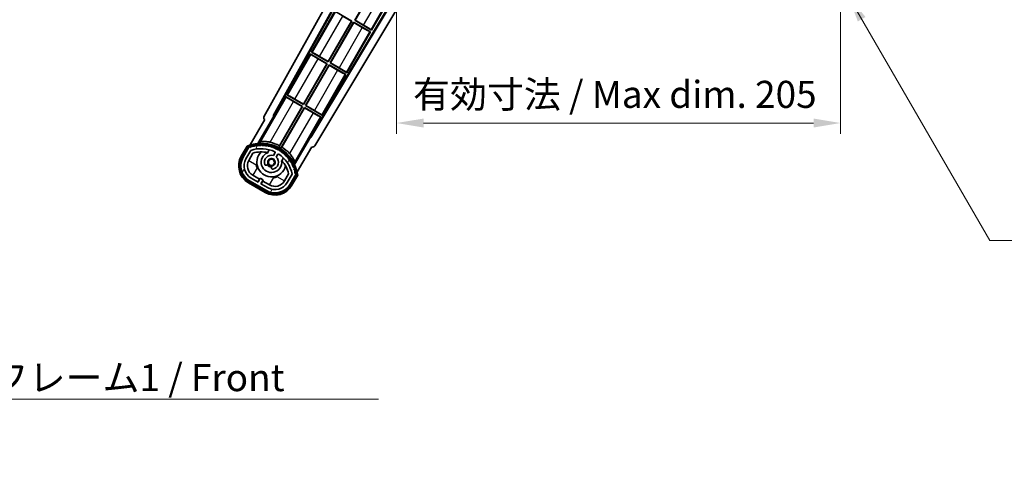
# Model space of a CAD drawing. Units: millimetres. Extents: x 0 to 11018, y 0 to 1686.
# Drawn here: x 3350 to 3805, y 837 to 1040 of the extents above; entities that cross this region are included whole.
import ezdxf

# ---------------------------------------------------------------- set-up
doc = ezdxf.new("R2010")
doc.units = ezdxf.units.MM
doc.header["$LTSCALE"] = 6
doc.layers.get('Defpoints').update_dxf_attribs({"lineweight": 25})
for name, color, linetype, lineweight in [('Dimension (ISO)', 7, 'Continuous', 18), ('Hatch (ISO)', 1, 'Continuous', 18), ('Symbol (ISO)', 7, 'Continuous', 18), ('Visible (ISO)', 7, 'Continuous', 35), ('Visible Narrow (ISO)', 7, 'Continuous', 25)]:
    doc.layers.add(name, color=color, linetype=linetype, lineweight=lineweight)
doc.styles.add('Note Text (TK)', font='txt')
doc.dimstyles.new('Default - Method 1b (TK)', dxfattribs={"dimscale": 6, "dimtxt": 2.5, "dimasz": 2.5, "dimexe": 1, "dimexo": 1.5, "dimgap": 1, "dimtad": 1, "dimtoh": 1, "dimrnd": 1e-08, "dimdsep": 46, "dimtxsty": 'Note Text (TK)', "dimcen": 0.09, "dimdle": 5, "dimclrd": 100, "dimclre": 100, "dimclrt": 7, "dimadec": 1, "dimazin": 1, "dimtfac": 1, "dimtmove": 0, "dimatfit": 3, "dimfxl": 0, "dimtolj": 1, "dimlwd": -1, "dimlwe": -1, "dimarcsym": 0})
doc.dimstyles.new('Default - Method 1b (TK)$7', dxfattribs={"dimscale": 6, "dimtxt": 2.5, "dimasz": 2.5, "dimexe": 1, "dimexo": 1.5, "dimgap": 1, "dimtad": 1, "dimtoh": 1, "dimrnd": 1e-08, "dimdsep": 46, "dimtxsty": 'Note Text (TK)', "dimcen": 0.09, "dimdle": 5, "dimclrd": 100, "dimclre": 100, "dimclrt": 7, "dimadec": 1, "dimazin": 1, "dimtfac": 1, "dimtmove": 0, "dimatfit": 3, "dimfxl": 0, "dimtolj": 1, "dimlwd": -1, "dimlwe": -1, "dimarcsym": 0})

# ---------------------------------------------------------------- blocks, each defined once
blk = doc.blocks.new('*D67')
at = {"layer": 'Defpoints', "color": 0, "transparency": 16777216}
for p in [(3523.97, 1051.79), (3728.97, 1051.89), (3728.97, 991.89)]:
    blk.add_point(p, dxfattribs=at)
at = {"layer": 'Dimension (ISO)', "color": 100, "transparency": 16777216}
for p, q in [((3523.97, 1044.29), (3523.97, 986.89)), ((3728.97, 1044.39), (3728.97, 986.89)), ((3536.47, 991.89), (3716.47, 991.89))]:
    blk.add_line(p, q, dxfattribs=at)
for points in [[(3536.47, 993.97), (3536.47, 989.81), (3523.97, 991.89)], [(3716.47, 993.97), (3716.47, 989.81), (3728.97, 991.89)]]:
    blk.add_solid(points, dxfattribs=at)
at = {"layer": 'Dimension (ISO)', "color": 7, "transparency": 16777216, "insert": (3531.58, 1005.13), "char_height": 12.5, "attachment_point": 4, "style": 'Note Text (TK)'}
blk.add_mtext('\\A1;\\fＭＳ Ｐゴシック|b0|i0;\\H12.5000;有効寸法 / Max dim. 205', dxfattribs=at)

msp = doc.modelspace()

# ---------------------------------------------------------------- hatches: boundary and pattern name
at = {"layer": 'Hatch (ISO)'}
h = msp.add_hatch(dxfattribs=at)
h.set_pattern_fill('ANSI31', color=256, scale=127, angle=14.999978, style=0)
h.set_pattern_definition([(60, (2283.5, -40), (-13.74815, 7.9375), [])])
edge = h.paths.add_edge_path()
edge.add_ellipse((3455.98, 980.5863), major_axis=(0.2167, 0.0771), ratio=1, start_angle=0, end_angle=138.033033)
edge.add_line((3455.7674, 980.6738), (3453.1439, 976.1298))
edge.add_ellipse((3460.0721, 972.1298), major_axis=(-6.9282, 4), ratio=1, start_angle=0, end_angle=90)
edge.add_line((3456.0721, 965.2016), (3463.8663, 960.7016))
edge.add_ellipse((3467.8663, 967.6298), major_axis=(-4, -6.9282), ratio=1, start_angle=0, end_angle=90)
edge.add_line((3474.7945, 963.6298), (3477.418, 968.1738))
edge.add_ellipse((3477.2358, 968.3142), major_axis=(0.1822, -0.1404), ratio=1, start_angle=0, end_angle=138.033033)
edge.add_ellipse((3461.4592, 965.5324), major_axis=(15.7351, 3.0081), ratio=1, start_angle=0, end_angle=8.354789)
edge.add_ellipse((3476.5131, 971.0116), major_axis=(0.0771, -0.2167), ratio=1, start_angle=0, end_angle=180.822606)
edge.add_ellipse((3461.4592, 965.5324), major_axis=(14.9737, 5.6947), ratio=1, start_angle=0, end_angle=8.354789)
edge.add_ellipse((3475.3329, 973.5424), major_axis=(0.1136, -0.2), ratio=1, start_angle=0, end_angle=180.822606)
edge.add_ellipse((3461.4592, 965.5324), major_axis=(13.7573, 8.2084), ratio=1, start_angle=0, end_angle=8.354789)
edge.add_ellipse((3473.7312, 975.8299), major_axis=(0.1466, -0.1772), ratio=1, start_angle=0, end_angle=180.822606)
edge.add_ellipse((3461.4592, 965.5324), major_axis=(12.1229, 10.4726), ratio=1, start_angle=0, end_angle=8.354789)
edge.add_ellipse((3471.7566, 977.8044), major_axis=(0.1751, -0.1491), ratio=1, start_angle=0, end_angle=180.822606)
edge.add_ellipse((3461.4592, 965.5324), major_axis=(10.1202, 12.4186), ratio=1, start_angle=0, end_angle=8.354789)
edge.add_ellipse((3469.4692, 979.4061), major_axis=(0.1984, -0.1164), ratio=1, start_angle=0, end_angle=180.822606)
edge.add_ellipse((3461.4592, 965.5324), major_axis=(7.81, 13.9873), ratio=1, start_angle=0, end_angle=8.354789)
edge.add_ellipse((3466.9384, 980.5863), major_axis=(0.2156, -0.0802), ratio=1, start_angle=0, end_angle=180.822606)
edge.add_ellipse((3461.4592, 965.5324), major_axis=(5.2625, 15.131), ratio=1, start_angle=0, end_angle=8.354789)
edge.add_ellipse((3464.241, 981.309), major_axis=(0.2262, -0.0416), ratio=1, start_angle=0, end_angle=180.822606)
edge.add_ellipse((3461.4592, 965.5324), major_axis=(2.5551, 15.8149), ratio=1, start_angle=0, end_angle=8.354789)
edge.add_ellipse((3461.4592, 981.5524), major_axis=(0.23, -0.0017), ratio=1, start_angle=0, end_angle=180.822606)
edge.add_ellipse((3461.4592, 965.5324), major_axis=(-0.23, 16.0183), ratio=1, start_angle=0, end_angle=8.354789)
edge.add_ellipse((3458.6773, 981.309), major_axis=(0.2268, 0.0383), ratio=1, start_angle=0, end_angle=180.822606)
edge.add_ellipse((3461.4592, 965.5324), major_axis=(-3.0081, 15.7351), ratio=1, start_angle=0, end_angle=8.354789)
edge = h.paths.add_edge_path(flags=0)
edge.add_line((3475.7244, 968.2405), (3473.4955, 964.3798))
edge.add_ellipse((3467.8663, 967.6298), major_axis=(5.6292, -3.25), ratio=1, start_angle=270, end_angle=360, ccw=False)
edge.add_line((3464.6163, 962.0007), (3461.3687, 963.8757))
edge.add_line((3461.3687, 963.8757), (3462.3687, 965.6077))
edge.add_line((3462.3687, 965.6077), (3461.0697, 966.3577))
edge.add_line((3461.0697, 966.3577), (3460.0697, 964.6257))
edge.add_line((3460.0697, 964.6257), (3456.8221, 966.5007))
edge.add_ellipse((3460.0721, 972.1298), major_axis=(-3.25, -5.6292), ratio=1, start_angle=270, end_angle=360, ccw=False)
edge.add_line((3454.4429, 975.3798), (3456.6719, 979.2405))
edge.add_ellipse((3461.4592, 965.5324), major_axis=(-4.7873, 13.7081), ratio=1, start_angle=314.767469, end_angle=360, ccw=False)
edge.add_ellipse((3467.7106, 978.3602), major_axis=(0.1095, 0.2247), ratio=1, start_angle=265.981585, end_angle=360, ccw=False)
edge.add_line((3467.9271, 978.2352), (3467.1508, 976.8906))
edge.add_ellipse((3466.2192, 973.777), major_axis=(0.9316, 3.1136), ratio=1, start_angle=0, end_angle=126.181955)
edge.add_ellipse((3463.6273, 972.8579), major_axis=(-0.4712, -0.1671), ratio=1, start_angle=0, end_angle=100.475682)
edge.add_line((3463.8773, 972.4249), (3464.3194, 972.6801))
edge.add_ellipse((3464.0694, 973.1131), major_axis=(0.25, -0.433), ratio=1, start_angle=0, end_angle=77.160412)
edge.add_ellipse((3466.2192, 973.777), major_axis=(-1.6721, -0.5163), ratio=1, start_angle=85.679177, end_angle=360, ccw=False)
edge.add_ellipse((3466.7192, 971.5832), major_axis=(-0.1111, 0.4875), ratio=1, start_angle=0, end_angle=77.160412)
edge.add_line((3466.2192, 971.5832), (3466.2192, 971.0728))
edge.add_ellipse((3466.7192, 971.0728), major_axis=(-0.5, 0), ratio=1, start_angle=0, end_angle=100.475682)
edge.add_ellipse((3466.2192, 973.777), major_axis=(0.5909, -3.1958), ratio=1, start_angle=0, end_angle=126.181955)
edge.add_line((3468.4498, 976.1406), (3469.2262, 977.4852))
edge.add_ellipse((3469.4427, 977.3602), major_axis=(-0.2165, 0.125), ratio=1, start_angle=265.981585, end_angle=360, ccw=False)
edge.add_ellipse((3461.4592, 965.5324), major_axis=(8.1233, 12.035), ratio=1, start_angle=314.767469, end_angle=360, ccw=False)

# ---------------------------------------------------------------- linework, layer by layer
at = {"layer": 'Visible (ISO)'}
for p, q in [((3462.7543, 994.8071), (3518.4692, 1094.9948)), ((3467.0106, 995.2594), (3518.4692, 1087.7933)), ((3467.4246, 995.3739), (3518.4692, 1087.1633)), ((3504.6522, 1039.3449), (3515.5272, 1058.1809)), ((3515.5751, 1058.0021), (3504.831, 1039.3928)), ((3521.1049, 1047.0306), (3484.3199, 985.6194)), ((3521.4046, 1046.935), (3484.4278, 985.2035)), ((3525.398, 1046.7907), (3486.1643, 981.2913)), ((3512.4464, 1034.8449), (3519.8884, 1047.7347)), ((3495.492, 1043.4789), (3484.617, 1024.6428)), ((3495.492, 1043.4789), (3503.2862, 1038.9789)), ((3503.1073, 1038.931), (3499.169, 1041.2048)), ((3492.3633, 1020.3216), (3503.1073, 1038.931)), ((3503.2862, 1038.9789), (3492.4112, 1020.1428)), ((3493.2772, 1019.6428), (3504.1522, 1038.4789)), ((3504.2001, 1038.3), (3493.456, 1019.6907)), ((3503.1073, 1038.931), (3503.2862, 1038.9789)), ((3504.1522, 1038.4789), (3511.9464, 1033.9789)), ((3504.2001, 1038.3), (3504.1522, 1038.4789)), ((3508.1385, 1036.0262), (3504.2001, 1038.3)), ((3504.831, 1039.3928), (3504.6522, 1039.3449)), ((3512.4464, 1034.8449), (3504.6522, 1039.3449)), ((3504.831, 1039.3928), (3508.7694, 1037.119)), ((3501.0714, 1015.1428), (3511.9464, 1033.9789)), ((3511.9464, 1033.9789), (3511.6212, 1034.089)), ((3512.1884, 1035.0714), (3512.4464, 1034.8449)), ((3484.117, 1023.7768), (3473.242, 1004.9407)), ((3484.117, 1023.7768), (3491.9112, 1019.2768)), ((3484.375, 1023.5503), (3484.117, 1023.7768)), ((3484.617, 1024.6428), (3484.9421, 1024.5326)), ((3492.4112, 1020.1428), (3484.617, 1024.6428)), ((3480.9883, 1000.6196), (3491.7323, 1019.2289)), ((3491.9112, 1019.2768), (3481.0362, 1000.4407)), ((3481.9022, 999.9407), (3492.7772, 1018.7768)), ((3492.8251, 1018.598), (3482.081, 999.9887)), ((3491.7323, 1019.2289), (3487.794, 1021.5027)), ((3488.4249, 1022.5954), (3492.3633, 1020.3216)), ((3491.7323, 1019.2289), (3491.9112, 1019.2768)), ((3492.3633, 1020.3216), (3492.4112, 1020.1428)), ((3492.7772, 1018.7768), (3500.5714, 1014.2768)), ((3492.8251, 1018.598), (3492.7772, 1018.7768)), ((3496.7635, 1016.3242), (3492.8251, 1018.598)), ((3493.456, 1019.6907), (3493.2772, 1019.6428)), ((3501.0714, 1015.1428), (3493.2772, 1019.6428)), ((3493.456, 1019.6907), (3497.3944, 1017.4169)), ((3489.6964, 995.4407), (3500.5714, 1014.2768)), ((3500.5714, 1014.2768), (3500.2462, 1014.387)), ((3500.8134, 1015.3694), (3501.0714, 1015.1428)), ((3473.242, 1004.9407), (3473.5671, 1004.8306)), ((3481.0362, 1000.4407), (3473.242, 1004.9407)), ((3472.742, 1004.0747), (3467.6451, 995.2466)), ((3472.742, 1004.0747), (3480.5362, 999.5747)), ((3473, 1003.8482), (3472.742, 1004.0747)), ((3480.3573, 999.5268), (3476.419, 1001.8006)), ((3477.0499, 1002.8934), (3480.9883, 1000.6196)), ((3480.9883, 1000.6196), (3481.0362, 1000.4407)), ((3480.5362, 999.5747), (3469.6857, 980.7811)), ((3469.8985, 981.4115), (3480.3573, 999.5268)), ((3470.5517, 980.2811), (3481.4022, 999.0747)), ((3481.4501, 998.8959), (3470.9912, 980.7806)), ((3480.3573, 999.5268), (3480.5362, 999.5747)), ((3481.4022, 999.0747), (3489.1964, 994.5747)), ((3481.4501, 998.8959), (3481.4022, 999.0747)), ((3485.3885, 996.6221), (3481.4501, 998.8959)), ((3482.081, 999.9887), (3481.9022, 999.9407)), ((3489.6964, 995.4407), (3481.9022, 999.9407)), ((3482.081, 999.9887), (3486.0194, 997.7149)), ((3489.4384, 995.6673), (3489.6964, 995.4407)), ((3463.1439, 993.4504), (3456.4095, 981.786)), ((3459.9223, 982.4829), (3467.2268, 995.1346)), ((3463.1439, 993.4504), (3463.1268, 993.4602)), ((3467.0106, 995.2594), (3467.4246, 995.3739)), ((3467.2268, 995.1346), (3467.0106, 995.2594)), ((3467.6451, 995.2466), (3467.2268, 995.1346)), ((3467.6451, 995.2466), (3467.4246, 995.3739)), ((3484.0995, 985.7466), (3489.1964, 994.5747)), ((3489.1964, 994.5747), (3488.8712, 994.6849)), ((3484.2116, 985.3283), (3476.9072, 972.6767)), ((3484.2116, 985.3283), (3484.0995, 985.7466)), ((3484.3199, 985.6194), (3484.0995, 985.7466)), ((3484.4278, 985.2035), (3484.2116, 985.3283)), ((3484.4278, 985.2035), (3484.3199, 985.6194)), ((3454.9503, 981.2586), (3452.2778, 976.6298)), ((3452.9707, 976.2298), (3455.5885, 980.7641)), ((3455.7674, 980.6738), (3453.1439, 976.1298)), ((3454.4429, 975.3798), (3456.6719, 979.2405)), ((3455.742, 974.6298), (3457.6836, 977.993)), ((3464.4457, 978.2052), (3465.2253, 979.5555)), ((3467.9271, 978.2352), (3467.1508, 976.8906)), ((3468.4498, 976.1406), (3469.2262, 977.4852)), ((3478.0601, 969.286), (3484.7945, 980.9504)), ((3484.8116, 980.9405), (3484.7945, 980.9504)), ((3471.7205, 975.8055), (3470.9409, 974.4552)), ((3463.8773, 972.4249), (3464.3194, 972.6801)), ((3466.2192, 971.5832), (3466.2192, 971.0728)), ((3474.1381, 968.493), (3472.1964, 965.1298)), ((3455.5721, 964.3356), (3463.3663, 959.8356)), ((3463.7663, 960.5284), (3455.9721, 965.0284)), ((3456.0721, 965.2016), (3463.8663, 960.7016)), ((3460.0697, 964.6257), (3456.8221, 966.5007)), ((3460.6898, 965.9997), (3457.5721, 967.7997)), ((3459.9398, 964.7007), (3460.6898, 965.9997)), ((3461.0697, 966.3577), (3460.0697, 964.6257)), ((3460.6898, 965.9997), (3460.8197, 965.9247)), ((3462.3687, 965.6077), (3461.0697, 966.3577)), ((3461.3687, 963.8757), (3462.3687, 965.6077)), ((3464.6163, 962.0007), (3461.3687, 963.8757)), ((3462.2486, 965.0997), (3461.4986, 963.8007)), ((3462.1187, 965.1747), (3462.2486, 965.0997)), ((3465.3663, 963.2997), (3462.2486, 965.0997)), ((3475.7244, 968.2405), (3473.4955, 964.3798)), ((3474.7945, 963.6298), (3477.418, 968.1738)), ((3477.5856, 968.0641), (3474.9677, 963.5298)), ((3475.6605, 963.1298), (3478.333, 967.7586))]:
    msp.add_line(p, q, dxfattribs=at)
msp.add_circle((3466.2192, 973.777), 1.42, dxfattribs=at)
for centre, radius, start, end in [((3461.4592, 965.5324), 17.02, 7.515889, 112.484111), ((3461.4592, 981.5524), 0.43, 27.03913, 152.96087), ((3461.4592, 965.5324), 17.9824, 62.010639, 76.73688), ((3455.98, 980.5863), 0.43, 47.03913, 155.572296), ((3455.98, 980.5863), 0.23, 19.588697, 157.62173), ((3461.4592, 965.5324), 16.02, 100.822606, 109.177394), ((3461.4592, 965.5324), 16.22, 101.353039, 108.646961), ((3461.4592, 965.5324), 14.52, 64.018415, 109.250946), ((3461.4592, 965.5324), 13.02, 76.73936, 106.856784), ((3458.6773, 981.309), 0.43, 37.03913, 162.96087), ((3458.6773, 981.309), 0.23, 9.588697, 190.411303), ((3461.4592, 965.5324), 16.02, 90.822606, 99.177394), ((3461.4592, 965.5324), 16.22, 91.353039, 98.646961), ((3466.2192, 973.777), 6.75, 134.970424, 345.029576), ((3461.4592, 981.5524), 0.23, 359.588697, 180.411303), ((3466.2192, 973.777), 4.75, 111.477916, 8.522084), ((3461.4592, 965.5324), 16.02, 80.822606, 89.177394), ((3461.4592, 965.5324), 16.22, 81.353039, 88.646961), ((3464.241, 981.309), 0.43, 17.03913, 142.96087), ((3464.241, 981.309), 0.23, 349.588697, 170.411303), ((3461.4592, 965.5324), 13.02, 76.584325, 76.73936), ((3461.4592, 965.5324), 16.02, 70.822606, 79.177394), ((3461.4592, 965.5324), 16.22, 71.353039, 78.646961), ((3466.9384, 980.5863), 0.43, 7.03913, 132.96087), ((3466.9384, 980.5863), 0.23, 339.588697, 160.411303), ((3461.4592, 965.5324), 16.02, 60.822606, 69.177394), ((3461.4592, 965.5324), 16.22, 61.353039, 68.646961), ((3467.7106, 978.3602), 0.25, 330, 64.018415), ((3469.4427, 977.3602), 0.25, 55.981585, 150), ((3469.4692, 979.4061), 0.43, 357.03913, 122.96087), ((3469.4692, 979.4061), 0.23, 329.588697, 150.411303), ((3461.4592, 965.5324), 14.52, 10.749054, 55.981585), ((3461.4592, 965.5324), 16.02, 50.822606, 59.177394), ((3461.4592, 965.5324), 17.3262, 58.346328, 61.653672), ((3461.4592, 965.5324), 16.22, 51.353039, 58.646961), ((3461.4592, 965.5324), 17.9824, 43.26312, 57.989361), ((3471.7566, 977.8044), 0.23, 319.588697, 140.411303), ((3471.7566, 977.8044), 0.43, 347.03913, 112.96087), ((3461.4592, 965.5324), 16.02, 40.822606, 49.177394), ((3461.4592, 965.5324), 16.22, 41.353039, 48.646961), ((3460.0721, 972.1298), 9, 150, 240), ((3460.0721, 972.1298), 8.2, 150, 240), ((3460.0721, 972.1298), 8, 150, 240), ((3460.0721, 972.1298), 6.5, 150, 240), ((3460.0721, 972.1298), 5, 150, 240), ((3466.2192, 973.777), 3.25, 73.342364, 199.524318), ((3464.0694, 973.1131), 0.5, 300, 17.160412), ((3466.2192, 973.777), 2, 208.876264, 271.123736), ((3466.2192, 973.777), 1.75, 282.839588, 197.160412), ((3466.2192, 973.777), 3.25, 280.475682, 46.657636), ((3461.4592, 965.5324), 13.02, 43.26064, 43.415675), ((3461.4592, 965.5324), 13.02, 13.143216, 43.26064), ((3473.7312, 975.8299), 0.23, 309.588697, 130.411303), ((3473.7312, 975.8299), 0.43, 337.03913, 102.96087), ((3461.4592, 965.5324), 16.02, 30.822606, 39.177394), ((3461.4592, 965.5324), 16.22, 31.353039, 38.646961), ((3475.3329, 973.5424), 0.23, 299.588697, 120.411303), ((3475.3329, 973.5424), 0.43, 327.03913, 92.96087), ((3461.4592, 965.5324), 16.02, 20.822606, 29.177394), ((3461.4592, 965.5324), 16.22, 21.353039, 28.646961), ((3463.6273, 972.8579), 0.5, 199.524318, 300), ((3466.2192, 973.777), 2.25, 210, 270), ((3466.7192, 971.5832), 0.5, 102.839588, 180), ((3466.7192, 971.0728), 0.5, 180, 280.475682), ((3476.5131, 971.0116), 0.23, 289.588697, 110.411303), ((3476.5131, 971.0116), 0.43, 317.03913, 82.96087), ((3461.4592, 965.5324), 16.02, 10.822606, 19.177394), ((3461.4592, 965.5324), 16.22, 11.353039, 18.646961), ((3477.2358, 968.3142), 0.23, 322.37827, 100.411303), ((3477.2358, 968.3142), 0.43, 324.427704, 72.96087), ((3467.8663, 967.6298), 6.5, 240, 330), ((3467.8663, 967.6298), 5, 240, 330), ((3467.8663, 967.6298), 9, 240, 330), ((3467.8663, 967.6298), 8.2, 240, 330), ((3467.8663, 967.6298), 8, 240, 330)]:
    msp.add_arc(centre, radius, start, end, dxfattribs=at)
for centre, major_axis, ratio, start_param, end_param in [((3508.7345, 1037.0585), (-3.4641, 2), 0.01745506, 3.22885905, 4.71238898), ((3508.1734, 1036.0867), (3.4641, -2), 0.01745506, 4.71238898, 6.19591878), ((3487.8289, 1021.5631), (3.4641, -2), 0.01745506, 3.22885912, 4.71238898), ((3488.39, 1022.535), (-3.4641, 2), 0.01745506, 4.71238898, 6.19591878), ((3496.7984, 1016.3846), (3.4641, -2), 0.01745506, 4.71238898, 6.19591884), ((3497.3595, 1017.3565), (-3.4641, 2), 0.01745506, 3.22885905, 4.71238898), ((3477.015, 1002.8329), (-3.4641, 2), 0.01745506, 4.71238898, 6.19591878), ((3476.4539, 1001.8611), (3.4641, -2), 0.01745506, 3.22885912, 4.71238898), ((3485.4234, 996.6826), (3.4641, -2), 0.01745506, 4.71238898, 6.19591884), ((3485.9845, 997.6544), (-3.4641, 2), 0.01745506, 3.22885905, 4.71238898), ((3463.6352, 994.3258), (-0.971, -0.2686), 0.99255093, 5.50956512, 7.0568055), ((3485.307, 981.8136), (0.2529, -0.9752), 0.99255093, 5.50956512, 7.0568055)]:
    msp.add_ellipse(centre, major_axis=major_axis, ratio=ratio, start_param=start_param, end_param=end_param, dxfattribs=at)
for points in [[(3459.9223, 982.4829), (3460.4865, 982.8436), (3461.0736, 983.1911)], [(3476.9449, 974.0278), (3476.9374, 973.3457), (3476.9072, 972.6767)]]:
    msp.add_open_spline(points, degree=2, dxfattribs=at)
for points, knots in [([(3465.5848, 983.0351), (3465.5498, 983.0434), (3465.5149, 983.0515), (3464.9473, 983.1804), (3464.3751, 983.2729), (3463.3044, 983.3768), (3462.8059, 983.3894), (3462.0102, 983.3677), (3461.6522, 983.3327), (3461.2433, 983.2579), (3461.129, 983.2239), (3461.0736, 983.1911)], [1.827842345, 1.827842345, 1.827842345, 1.827842345, 1.838537513, 1.838537513, 2.002515666, 2.002515666, 2.16649382, 2.16649382, 2.326192712, 2.326192712, 2.433178119, 2.433178119, 2.433178119, 2.433178119]), ([(3455.2977, 980.8604), (3455.297, 980.8612), (3455.2962, 980.862), (3455.2704, 980.8917), (3455.2454, 980.9205), (3455.1965, 980.9768), (3455.1727, 981.0041), (3455.1095, 981.0766), (3455.0728, 981.1187), (3455.0128, 981.1873), (3454.9895, 981.2139), (3454.9583, 981.2495), (3454.9503, 981.2586), (3454.9503, 981.2586)], [-0.0809227639, -0.0809227639, -0.0809227639, -0.0809227639, -0.0805886357, -0.0805886357, -0.0691479127, -0.0691479127, -0.0577655589, -0.0577655589, -0.0376220805, -0.0376220805, -0.0185556094, -0.0185556094, 0, 0, 0, 0]), ([(3476.9449, 974.0278), (3476.9456, 974.0922), (3476.9178, 974.2082), (3476.7782, 974.5997), (3476.6295, 974.9272), (3476.2505, 975.6271), (3475.9903, 976.0526), (3475.3649, 976.9279), (3474.9988, 977.3771), (3474.6033, 977.8042), (3474.5789, 977.8304), (3474.5542, 977.8566)], [0.052713484, 0.052713484, 0.052713484, 0.052713484, 0.159698892, 0.159698892, 0.319397783, 0.319397783, 0.483375937, 0.483375937, 0.647354091, 0.647354091, 0.658049259, 0.658049259, 0.658049259, 0.658049259]), ([(3478.333, 967.7586), (3478.333, 967.7586), (3478.3211, 967.761), (3478.2746, 967.7702), (3478.2399, 967.7771), (3478.1505, 967.7947), (3478.0957, 967.8055), (3478.0013, 967.824), (3477.9657, 967.831), (3477.8926, 967.8452), (3477.8551, 967.8525), (3477.8165, 967.8599), (3477.8154, 967.8601), (3477.8143, 967.8604)], [-0.0807455701, -0.0807455701, -0.0807455701, -0.0807455701, -0.0621538264, -0.0621538264, -0.0430502261, -0.0430502261, -0.0228675214, -0.0228675214, -0.011463002, -0.011463002, 0, 0, 0.0003347789, 0.0003347789, 0.0003347789, 0.0003347789])]:
    msp.add_open_spline(points, degree=3, knots=knots, dxfattribs=at)
for points, weights in [([(3469.6857, 980.7811), (3469.7902, 981.0906), (3469.8985, 981.4115)], [10.4730504253, 10.3150278494, 10.1560171706]), ([(3470.9912, 980.7806), (3470.7675, 980.5264), (3470.5517, 980.2811)], [10.1560171715, 10.3150278504, 10.4730504263])]:
    msp.add_rational_spline(points, weights, degree=2, dxfattribs=at)
at = {"layer": 'Visible Narrow (ISO)'}
for p, q in [((3508.7694, 1037.119), (3518.4692, 1053.9196)), ((3512.1884, 1035.0714), (3519.6346, 1047.9685)), ((3495.75, 1043.2523), (3484.9421, 1024.5326)), ((3488.4249, 1022.5954), (3499.169, 1041.2048)), ((3508.1385, 1036.0262), (3497.3944, 1017.4169)), ((3500.8134, 1015.3694), (3511.6212, 1034.089)), ((3484.375, 1023.5503), (3473.5671, 1004.8306)), ((3477.0499, 1002.8934), (3487.794, 1021.5027)), ((3496.7635, 1016.3242), (3486.0194, 997.7149)), ((3489.4384, 995.6673), (3500.2462, 1014.387)), ((3473, 1003.8482), (3461.0736, 983.1911)), ((3465.5848, 983.0351), (3476.419, 1001.8006)), ((3485.3885, 996.6221), (3474.5542, 977.8566)), ((3476.9449, 974.0278), (3488.8712, 994.6849)), ((3452.7109, 976.3798), (3455.2977, 980.8604)), ((3452.7109, 976.3798), (3452.2778, 976.6298)), ((3455.742, 974.6298), (3459.2061, 972.6298)), ((3459.2061, 972.6298), (3459.4995, 973.1381)), ((3459.5721, 971.2638), (3457.5721, 967.7997)), ((3460.0803, 970.9704), (3459.5721, 971.2638)), ((3455.8221, 964.7686), (3455.5721, 964.3356)), ((3463.6163, 960.2686), (3455.8221, 964.7686)), ((3465.3663, 963.2997), (3467.3663, 966.7638)), ((3467.3663, 966.7638), (3466.8581, 967.0573)), ((3469.0258, 967.6381), (3468.7323, 967.1298)), ((3468.7323, 967.1298), (3472.1964, 965.1298)), ((3477.8143, 967.8604), (3475.2275, 963.3798)), ((3463.6163, 960.2686), (3463.3663, 959.8356)), ((3475.2275, 963.3798), (3475.6605, 963.1298))]:
    msp.add_line(p, q, dxfattribs=at)
for centre, radius, start, end in [((3461.4592, 965.5324), 16.52, 8.100936, 111.899064), ((3460.0721, 972.1298), 8.5, 150, 240), ((3460.0721, 972.1298), 1, 150, 240), ((3467.8663, 967.6298), 1, 240, 330), ((3467.8663, 967.6298), 8.5, 240, 330)]:
    msp.add_arc(centre, radius, start, end, dxfattribs=at)

# ---------------------------------------------------------------- texts
at = {"layer": 'Symbol (ISO)', "color": 7, "insert": (3268.8445, 880.5715), "char_height": 12.5, "width": 258.406425, "attachment_point": 1, "line_spacing_factor": 1.5, "style": 'Note Text (TK)'}
msp.add_mtext('{\\fＭＳ Ｐゴシック|b0|i0;フロントフレーム1 / Front frame1}', dxfattribs=at)

# ---------------------------------------------------------------- dimensions: what is measured, and where the dimension line sits
at = {"layer": 'Dimension (ISO)', "color": 100}
dim = msp.add_linear_dim(base=(3728.9692, 991.8907), p1=(3523.9692, 1051.7907), p2=(3728.9692, 1051.8907), text='\\fＭＳ Ｐゴシック|b0|i0;\\H12.5000;有効寸法 / Max dim. <>', dimstyle='Default - Method 1b (TK)', override={"dimscale": 0, "dimtxt": 12.5, "dimasz": 12.5, "dimexe": 5, "dimexo": 7.5, "dimgap": 5, "dimtoh": 0, "dimdec": 2, "dimcen": 0.45, "dimtol": 0, "dimlim": 0, "dimtp": 0, "dimtm": 0, "dimtdec": 2, "dimtofl": 0, "dimatfit": 1}, dxfattribs=at)
dim.commit()
dim.dimension.update_dxf_attribs({"geometry": '*D67', "text_midpoint": (3626.4692, 991.8907), "dimtype": 128})

# ---------------------------------------------------------------- leaders
at = {"layer": 'Symbol (ISO)', "color": 100, "annotation_type": 0, "has_hookline": 1, "hookline_direction": 0}
for points, text_width in [([(3732.434, 1050.6446), (3797.9052, 937.6936), (3810.4052, 937.6936)], 214.5597), ([(3157.1507, 1035.7135), (3256.3445, 864.3389), (3268.8445, 864.3389)], 246.733)]:
    msp.add_leader(points, dimstyle='Default - Method 1b (TK)$7', override={"dimscale": 0, "dimtxt": 12.5, "dimasz": 12.5, "dimgap": 0, "dimtad": 1}, dxfattribs=dict(at, text_width=text_width))

doc.saveas('drawing.dxf')
